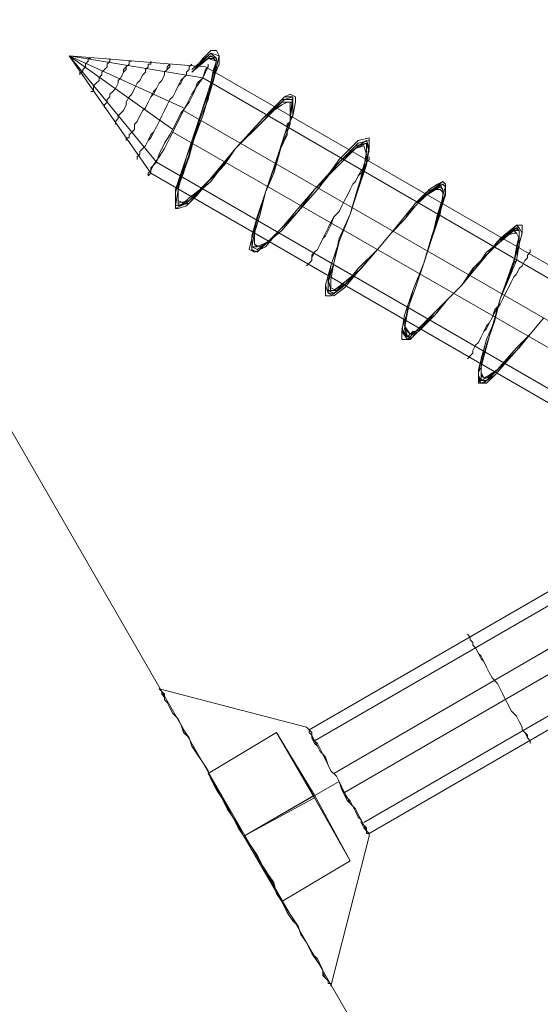
# Model space of a CAD drawing. Units: millimetres. Extents: x -89 to 785, y -654 to 104.
# Drawn here: x 320 to 339, y -625 to -590 of the extents above; entities that cross this region are included whole.
import ezdxf

# ---------------------------------------------------------------- set-up
doc = ezdxf.new("R2010")
doc.units = ezdxf.units.MM
doc.layers.add('matr', color=32, linetype='Continuous', lineweight=9)
doc.layers.add('stål', color=253, linetype='Continuous', lineweight=9)

msp = doc.modelspace()

# ---------------------------------------------------------------- linework, layer by layer
at = {"layer": 'matr', "lineweight": 20, "flags": 128}
for points in [[(348.185, -653.657), (348.185, -563.714), (-11.11, 59.019), (-89.035, 104.038)], [(-11.11, 59.019), (-89.035, 104.038), (348.185, -653.657), (348.185, -563.714)]]:
    msp.add_lwpolyline(points, close=True, dxfattribs=at)
at = {"layer": 'stål', "flags": 128}
for points in [[(338.647, -600.912), (338.17, -601.484), (337.788, -601.961), (337.311, -602.438), (337.025, -602.724), (336.739, -602.915), (336.548, -603.011), (336.453, -602.82), (336.453, -602.724), (336.453, -602.534), (336.548, -602.152), (336.739, -601.58), (336.93, -600.912), (337.121, -600.245), (337.407, -599.577), (337.598, -599.005), (337.693, -598.528), (337.788, -598.146), (337.693, -597.955), (337.598, -597.955), (337.311, -598.051), (337.025, -598.337), (336.644, -598.718), (336.167, -599.195), (335.785, -599.768), (335.308, -600.245), (334.832, -600.721), (334.45, -601.103), (334.355, -601.294), (334.164, -601.389), (334.069, -601.389), (333.973, -601.484), (333.878, -601.389), (333.782, -601.198), (333.878, -600.626), (334.164, -599.863), (334.45, -599.005), (334.736, -598.146), (334.927, -597.383), (335.118, -596.811), (335.118, -596.525), (335.022, -596.429), (334.832, -596.429), (334.545, -596.62), (334.164, -597.002), (333.782, -597.479), (333.306, -597.955), (332.829, -598.528), (332.256, -599.195), (331.779, -599.672), (331.398, -599.958), (331.207, -599.863), (331.207, -599.577), (331.303, -599.005), (331.493, -598.146), (331.875, -597.288), (332.161, -596.429), (332.352, -595.666), (332.447, -595.189), (332.352, -594.903), (332.066, -594.999), (331.493, -595.571), (330.635, -596.429), (330.063, -597.097), (329.49, -597.765), (329.013, -598.242), (328.727, -598.432), (328.537, -598.337), (328.537, -597.955), (328.727, -597.288), (328.918, -596.525), (329.204, -595.857), (329.395, -595.189), (329.586, -594.522), (329.681, -594.331), (329.681, -594.14), (329.776, -594.045), (329.776, -593.663), (329.776, -593.377), (329.681, -593.377), (329.49, -593.473), (329.204, -593.663), (328.823, -594.045), (328.346, -594.522), (327.869, -594.999), (327.487, -595.571), (327.01, -596.048), (326.629, -596.429), (326.247, -596.715), (326.057, -596.906), (325.866, -596.811), (325.866, -596.62), (325.866, -596.334), (326.057, -595.857), (326.247, -595.189), (326.438, -594.617), (326.629, -593.949), (326.915, -593.282), (327.01, -592.71), (327.106, -592.233), (327.201, -591.947), (327.106, -591.851), (326.915, -591.851), (326.629, -592.042), (326.343, -592.328), (326.438, -592.233), (326.724, -591.851), (327.01, -591.565), (327.201, -591.565), (327.297, -591.756), (327.297, -592.042), (327.106, -592.519), (326.915, -593.186), (326.724, -593.854), (326.438, -594.617), (326.152, -595.285), (325.961, -595.952), (325.771, -596.525), (325.771, -596.906), (325.771, -597.097), (325.866, -597.097), (326.152, -597.002), (326.534, -596.62), (326.915, -596.143), (327.392, -595.666), (327.869, -594.999), (328.441, -594.426), (328.918, -593.949), (329.3, -593.473), (329.586, -593.186), (329.776, -593.091), (329.967, -593.186), (329.967, -593.377), (329.872, -593.854), (329.776, -593.949), (329.776, -594.14), (329.681, -594.426), (329.395, -595.094), (329.204, -595.857), (328.918, -596.525), (328.632, -597.479), (328.441, -598.146), (328.346, -598.528), (328.537, -598.623), (328.918, -598.432), (329.395, -597.86), (330.063, -597.192), (330.73, -596.429), (331.493, -595.38), (332.161, -594.713), (332.542, -594.617), (332.542, -594.903), (332.447, -595.476), (332.161, -596.334), (331.875, -597.288), (331.493, -598.242), (331.207, -599.1), (331.016, -599.768), (331.016, -600.149), (331.207, -600.149), (331.589, -599.863), (332.161, -599.291), (332.829, -598.528), (333.306, -597.955), (333.782, -597.383), (334.259, -596.906), (334.641, -596.429), (334.927, -596.239), (335.118, -596.143), (335.213, -596.239), (335.213, -596.525), (335.022, -597.192), (334.736, -598.051), (334.45, -599.005), (334.069, -599.958), (333.782, -600.817), (333.687, -601.389), (333.687, -601.675), (333.782, -601.675), (333.878, -601.675), (334.069, -601.58), (334.164, -601.484), (334.355, -601.294), (334.736, -600.817), (335.213, -600.34), (335.785, -599.768), (336.262, -599.1), (336.739, -598.623), (337.121, -598.146), (337.502, -597.86), (337.693, -597.669), (337.884, -597.669), (337.884, -597.955), (337.788, -598.337), (337.693, -598.909), (337.407, -599.577), (337.121, -600.245), (336.93, -601.008), (336.644, -601.675), (336.453, -602.343), (336.358, -602.82), (336.358, -603.011), (336.358, -603.106), (336.358, -603.201), (336.548, -603.201), (336.835, -602.915), (337.216, -602.534), (337.693, -602.057), (338.17, -601.484), (338.647, -600.912)], [(338.647, -600.912), (338.17, -601.484), (337.788, -601.961), (337.311, -602.438), (337.025, -602.724), (336.739, -602.915), (336.548, -603.011), (336.453, -602.82), (336.453, -602.724), (336.453, -602.534), (336.548, -602.152), (336.739, -601.58), (336.93, -600.912), (337.121, -600.245), (337.407, -599.577), (337.598, -599.005), (337.693, -598.528), (337.788, -598.146), (337.693, -597.955), (337.598, -597.955), (337.311, -598.051), (337.025, -598.337), (336.644, -598.718), (336.167, -599.195), (335.785, -599.768), (335.308, -600.245), (334.832, -600.721), (334.45, -601.103), (334.355, -601.294), (334.164, -601.389), (334.069, -601.389), (333.973, -601.484), (333.878, -601.389), (333.782, -601.198), (333.878, -600.626), (334.164, -599.863), (334.45, -599.005), (334.736, -598.146), (334.927, -597.383), (335.118, -596.811), (335.118, -596.525), (335.022, -596.429), (334.832, -596.429), (334.545, -596.62), (334.164, -597.002), (333.782, -597.479), (333.306, -597.955), (332.829, -598.528), (332.256, -599.195), (331.779, -599.672), (331.398, -599.958), (331.207, -599.863), (331.207, -599.577), (331.303, -599.005), (331.493, -598.146), (331.875, -597.288), (332.161, -596.429), (332.352, -595.666), (332.447, -595.189), (332.352, -594.903), (332.066, -594.999), (331.493, -595.571), (330.635, -596.429), (330.063, -597.097), (329.49, -597.765), (329.013, -598.242), (328.727, -598.432), (328.537, -598.337), (328.537, -597.955), (328.727, -597.288), (328.918, -596.525), (329.204, -595.857), (329.395, -595.189), (329.586, -594.522), (329.681, -594.331), (329.681, -594.14), (329.776, -594.045), (329.776, -593.663), (329.776, -593.377), (329.681, -593.377), (329.49, -593.473), (329.204, -593.663), (328.823, -594.045), (328.346, -594.522), (327.869, -594.999), (327.487, -595.571), (327.01, -596.048), (326.629, -596.429), (326.247, -596.715), (326.057, -596.906), (325.866, -596.811), (325.866, -596.62), (325.866, -596.334), (326.057, -595.857), (326.247, -595.189), (326.438, -594.617), (326.629, -593.949), (326.915, -593.282), (327.01, -592.71), (327.106, -592.233), (327.201, -591.947), (327.106, -591.851), (326.915, -591.851), (326.629, -592.042), (326.343, -592.328), (326.438, -592.233), (326.724, -591.851), (327.01, -591.565), (327.201, -591.565), (327.297, -591.756), (327.297, -592.042), (327.106, -592.519), (326.915, -593.186), (326.724, -593.854), (326.438, -594.617), (326.152, -595.285), (325.961, -595.952), (325.771, -596.525), (325.771, -596.906), (325.771, -597.097), (325.866, -597.097), (326.152, -597.002), (326.534, -596.62), (326.915, -596.143), (327.392, -595.666), (327.869, -594.999), (328.441, -594.426), (328.918, -593.949), (329.3, -593.473), (329.586, -593.186), (329.776, -593.091), (329.967, -593.186), (329.967, -593.377), (329.872, -593.854), (329.776, -593.949), (329.776, -594.14), (329.681, -594.426), (329.395, -595.094), (329.204, -595.857), (328.918, -596.525), (328.632, -597.479), (328.441, -598.146), (328.346, -598.528), (328.537, -598.623), (328.918, -598.432), (329.395, -597.86), (330.063, -597.192), (330.73, -596.429), (331.493, -595.38), (332.161, -594.713), (332.542, -594.617), (332.542, -594.903), (332.447, -595.476), (332.161, -596.334), (331.875, -597.288), (331.493, -598.242), (331.207, -599.1), (331.016, -599.768), (331.016, -600.149), (331.207, -600.149), (331.589, -599.863), (332.161, -599.291), (332.829, -598.528), (333.306, -597.955), (333.782, -597.383), (334.259, -596.906), (334.641, -596.429), (334.927, -596.239), (335.118, -596.143), (335.213, -596.239), (335.213, -596.525), (335.022, -597.192), (334.736, -598.051), (334.45, -599.005), (334.069, -599.958), (333.782, -600.817), (333.687, -601.389), (333.687, -601.675), (333.782, -601.675), (333.878, -601.675), (334.069, -601.58), (334.164, -601.484), (334.355, -601.294), (334.736, -600.817), (335.213, -600.34), (335.785, -599.768), (336.262, -599.1), (336.739, -598.623), (337.121, -598.146), (337.502, -597.86), (337.693, -597.669), (337.884, -597.669), (337.884, -597.955), (337.788, -598.337), (337.693, -598.909), (337.407, -599.577), (337.121, -600.245), (336.93, -601.008), (336.644, -601.675), (336.453, -602.343), (336.358, -602.82), (336.358, -603.011), (336.358, -603.106), (336.358, -603.201), (336.548, -603.201), (336.835, -602.915), (337.216, -602.534), (337.693, -602.057), (338.17, -601.484), (338.647, -600.912)], [(338.647, -600.912), (338.17, -601.484), (337.693, -602.057), (336.93, -602.915), (336.644, -603.201), (336.453, -603.201), (336.358, -603.106), (336.358, -602.915), (336.358, -602.724), (336.644, -601.675), (336.93, -601.008), (337.121, -600.245), (337.598, -598.909), (337.788, -598.337), (337.884, -597.955), (337.788, -597.765), (337.693, -597.669), (337.121, -598.146), (336.739, -598.623), (336.262, -599.1), (335.785, -599.768), (335.213, -600.34), (334.832, -600.817), (334.355, -601.294), (334.164, -601.389), (334.069, -601.58), (333.973, -601.675), (333.878, -601.675), (333.687, -601.389), (333.782, -600.817), (334.069, -599.958), (334.45, -599.005), (334.736, -598.051), (335.022, -597.192), (335.213, -596.62), (335.213, -596.239), (335.118, -596.143), (334.641, -596.525), (334.259, -596.906), (333.782, -597.383), (333.306, -597.955), (332.829, -598.528), (332.161, -599.291), (331.684, -599.863), (331.303, -600.149), (331.112, -600.054), (331.016, -599.768), (331.207, -599.1), (331.493, -598.242), (331.875, -597.288), (332.161, -596.334), (332.447, -595.571), (332.542, -594.999), (332.542, -594.713), (332.161, -594.808), (331.493, -595.476), (330.73, -596.429), (330.063, -597.192), (329.395, -597.86), (328.918, -598.432), (328.537, -598.623), (328.441, -598.528), (328.441, -598.146), (328.632, -597.383), (328.918, -596.525), (329.395, -595.094), (329.681, -594.426), (329.776, -594.14), (329.776, -594.045), (329.872, -593.854), (329.872, -593.186), (329.586, -593.186), (328.823, -593.949), (327.869, -594.999), (326.915, -596.143), (326.152, -596.906), (325.771, -597.097), (325.771, -596.429), (326.152, -595.285), (326.724, -593.854), (327.106, -592.519), (327.297, -591.756), (327.01, -591.66), (326.343, -592.233), (327.01, -591.66), (327.297, -591.756), (327.106, -592.614), (326.724, -593.854), (326.152, -595.285), (325.866, -596.429), (325.771, -597.002), (326.152, -596.906), (326.915, -596.143), (327.869, -594.999), (328.823, -593.949), (329.586, -593.282), (329.872, -593.186), (329.776, -593.854), (329.776, -594.045), (329.776, -594.14), (329.681, -594.426), (329.395, -595.094), (328.918, -596.525), (328.632, -597.383), (328.441, -598.051), (328.441, -598.528), (328.632, -598.623), (328.918, -598.337), (329.395, -597.86), (330.063, -597.192), (330.73, -596.429), (331.493, -595.476), (332.161, -594.808), (332.542, -594.713), (332.542, -594.999), (332.447, -595.571), (332.161, -596.334), (331.875, -597.288), (331.493, -598.242), (331.207, -599.1), (331.112, -599.672), (331.112, -600.054), (331.303, -600.054), (331.684, -599.768), (332.161, -599.291), (332.829, -598.528), (333.306, -597.955), (333.782, -597.383), (334.259, -596.906), (334.641, -596.525), (335.118, -596.239), (335.213, -596.334), (335.213, -596.62), (335.022, -597.192), (334.736, -598.051), (334.45, -599.005), (334.069, -599.958), (333.878, -600.721), (333.687, -601.294), (333.878, -601.675), (333.973, -601.58), (334.069, -601.484), (334.259, -601.389), (334.355, -601.198), (334.832, -600.817), (335.213, -600.34), (335.785, -599.768), (336.262, -599.195), (336.739, -598.623), (337.121, -598.146), (337.693, -597.765), (337.788, -597.765), (337.884, -597.955), (337.788, -598.337), (337.598, -598.909), (337.121, -600.245), (336.93, -601.008), (336.644, -601.675), (336.358, -602.724), (336.358, -602.915), (336.358, -603.011), (336.453, -603.201), (336.644, -603.106), (336.93, -602.915), (337.693, -602.057), (338.17, -601.484), (338.647, -600.912)], [(338.647, -600.912), (338.17, -601.484), (337.693, -602.057), (336.93, -602.915), (336.644, -603.201), (336.453, -603.201), (336.358, -603.106), (336.358, -602.915), (336.358, -602.724), (336.644, -601.675), (336.93, -601.008), (337.121, -600.245), (337.598, -598.909), (337.788, -598.337), (337.884, -597.955), (337.788, -597.765), (337.693, -597.669), (337.121, -598.146), (336.739, -598.623), (336.262, -599.1), (335.785, -599.768), (335.213, -600.34), (334.832, -600.817), (334.355, -601.294), (334.164, -601.389), (334.069, -601.58), (333.973, -601.675), (333.878, -601.675), (333.687, -601.389), (333.782, -600.817), (334.069, -599.958), (334.45, -599.005), (334.736, -598.051), (335.022, -597.192), (335.213, -596.62), (335.213, -596.239), (335.118, -596.143), (334.641, -596.525), (334.259, -596.906), (333.782, -597.383), (333.306, -597.955), (332.829, -598.528), (332.161, -599.291), (331.684, -599.863), (331.303, -600.149), (331.112, -600.054), (331.016, -599.768), (331.207, -599.1), (331.493, -598.242), (331.875, -597.288), (332.161, -596.334), (332.447, -595.571), (332.542, -594.999), (332.542, -594.713), (332.161, -594.808), (331.493, -595.476), (330.73, -596.429), (330.063, -597.192), (329.395, -597.86), (328.918, -598.432), (328.537, -598.623), (328.441, -598.528), (328.441, -598.146), (328.632, -597.383), (328.918, -596.525), (329.395, -595.094), (329.681, -594.426), (329.776, -594.14), (329.776, -594.045), (329.872, -593.854), (329.872, -593.186), (329.586, -593.186), (328.823, -593.949), (327.869, -594.999), (326.915, -596.143), (326.152, -596.906), (325.771, -597.097), (325.771, -596.429), (326.152, -595.285), (326.724, -593.854), (327.106, -592.519), (327.297, -591.756), (327.01, -591.66), (326.343, -592.233), (327.01, -591.66), (327.297, -591.756), (327.106, -592.614), (326.724, -593.854), (326.152, -595.285), (325.866, -596.429), (325.771, -597.002), (326.152, -596.906), (326.915, -596.143), (327.869, -594.999), (328.823, -593.949), (329.586, -593.282), (329.872, -593.186), (329.776, -593.854), (329.776, -594.045), (329.776, -594.14), (329.681, -594.426), (329.395, -595.094), (328.918, -596.525), (328.632, -597.383), (328.441, -598.051), (328.441, -598.528), (328.632, -598.623), (328.918, -598.337), (329.395, -597.86), (330.063, -597.192), (330.73, -596.429), (331.493, -595.476), (332.161, -594.808), (332.542, -594.713), (332.542, -594.999), (332.447, -595.571), (332.161, -596.334), (331.875, -597.288), (331.493, -598.242), (331.207, -599.1), (331.112, -599.672), (331.112, -600.054), (331.303, -600.054), (331.684, -599.768), (332.161, -599.291), (332.829, -598.528), (333.306, -597.955), (333.782, -597.383), (334.259, -596.906), (334.641, -596.525), (335.118, -596.239), (335.213, -596.334), (335.213, -596.62), (335.022, -597.192), (334.736, -598.051), (334.45, -599.005), (334.069, -599.958), (333.878, -600.721), (333.687, -601.294), (333.878, -601.675), (333.973, -601.58), (334.069, -601.484), (334.259, -601.389), (334.355, -601.198), (334.832, -600.817), (335.213, -600.34), (335.785, -599.768), (336.262, -599.195), (336.739, -598.623), (337.121, -598.146), (337.693, -597.765), (337.788, -597.765), (337.884, -597.955), (337.788, -598.337), (337.598, -598.909), (337.121, -600.245), (336.93, -601.008), (336.644, -601.675), (336.358, -602.724), (336.358, -602.915), (336.358, -603.011), (336.453, -603.201), (336.644, -603.106), (336.93, -602.915), (337.693, -602.057), (338.17, -601.484), (338.647, -600.912)], [(326.343, -592.233), (327.01, -591.66), (327.201, -591.851), (327.106, -592.614), (326.724, -593.854), (326.152, -595.285), (325.866, -596.429), (325.866, -597.002), (326.247, -596.906), (326.915, -596.143), (327.869, -594.999), (328.823, -593.949), (329.49, -593.282), (329.872, -593.282), (329.776, -593.949), (329.776, -594.045), (329.681, -594.236), (329.681, -594.522), (329.395, -595.094), (328.918, -596.525), (328.632, -597.383), (328.441, -598.051), (328.441, -598.432), (328.632, -598.528), (328.918, -598.337), (329.395, -597.86), (330.063, -597.192), (330.635, -596.429), (331.493, -595.476), (332.161, -594.903), (332.447, -594.713), (332.542, -594.999), (332.447, -595.571), (332.161, -596.429), (331.875, -597.288), (331.493, -598.242), (331.207, -599.1), (331.112, -599.672), (331.112, -600.054), (331.303, -600.054), (331.684, -599.768), (332.161, -599.291), (332.829, -598.528), (333.306, -597.955), (333.782, -597.383), (334.164, -596.906), (334.545, -596.525), (335.118, -596.239), (335.213, -596.334), (335.118, -596.62), (335.022, -597.288), (334.736, -598.051), (334.45, -599.005), (334.069, -599.958), (333.878, -600.721), (333.687, -601.294), (333.878, -601.58), (333.973, -601.58), (334.069, -601.484), (334.259, -601.389), (334.45, -601.198), (334.832, -600.817), (335.308, -600.245), (335.785, -599.768), (336.262, -599.195), (336.644, -598.623), (337.121, -598.242), (337.693, -597.765), (337.788, -597.86), (337.788, -598.051), (337.788, -598.432), (337.598, -598.909), (337.121, -600.245), (336.93, -601.008), (336.644, -601.675), (336.358, -602.724), (336.358, -602.82), (336.358, -603.011), (336.453, -603.106), (336.644, -603.106), (336.93, -602.915), (337.693, -602.057), (338.17, -601.484), (338.647, -600.912)], [(326.343, -592.233), (327.01, -591.66), (327.201, -591.851), (327.106, -592.614), (326.724, -593.854), (326.152, -595.285), (325.866, -596.429), (325.866, -597.002), (326.247, -596.906), (326.915, -596.143), (327.869, -594.999), (328.823, -593.949), (329.49, -593.282), (329.872, -593.282), (329.776, -593.949), (329.776, -594.045), (329.681, -594.236), (329.681, -594.522), (329.395, -595.094), (328.918, -596.525), (328.632, -597.383), (328.441, -598.051), (328.441, -598.432), (328.632, -598.528), (328.918, -598.337), (329.395, -597.86), (330.063, -597.192), (330.635, -596.429), (331.493, -595.476), (332.161, -594.903), (332.447, -594.713), (332.542, -594.999), (332.447, -595.571), (332.161, -596.429), (331.875, -597.288), (331.493, -598.242), (331.207, -599.1), (331.112, -599.672), (331.112, -600.054), (331.303, -600.054), (331.684, -599.768), (332.161, -599.291), (332.829, -598.528), (333.306, -597.955), (333.782, -597.383), (334.164, -596.906), (334.545, -596.525), (335.118, -596.239), (335.213, -596.334), (335.118, -596.62), (335.022, -597.288), (334.736, -598.051), (334.45, -599.005), (334.069, -599.958), (333.878, -600.721), (333.687, -601.294), (333.878, -601.58), (333.973, -601.58), (334.069, -601.484), (334.259, -601.389), (334.45, -601.198), (334.832, -600.817), (335.308, -600.245), (335.785, -599.768), (336.262, -599.195), (336.644, -598.623), (337.121, -598.242), (337.693, -597.765), (337.788, -597.86), (337.788, -598.051), (337.788, -598.432), (337.598, -598.909), (337.121, -600.245), (336.93, -601.008), (336.644, -601.675), (336.358, -602.724), (336.358, -602.82), (336.358, -603.011), (336.453, -603.106), (336.644, -603.106), (336.93, -602.915), (337.693, -602.057), (338.17, -601.484), (338.647, -600.912)], [(364.208, -618.557), (324.912, -595.857), (322.051, -591.756), (325.103, -595.476), (364.399, -618.176)], [(326.057, -593.568), (322.051, -591.756), (326.82, -592.137), (366.307, -614.933)], [(325.675, -594.331), (322.051, -591.756), (326.724, -592.519), (366.021, -615.314)], [(364.208, -618.557), (324.912, -595.857), (322.051, -591.756), (325.103, -595.476), (364.399, -618.176)], [(326.057, -593.568), (322.051, -591.756), (326.82, -592.137), (366.307, -614.933)], [(325.675, -594.331), (322.051, -591.756), (326.724, -592.519), (366.021, -615.314)], [(338.647, -600.912), (338.17, -601.484), (337.693, -602.057), (336.93, -602.82), (336.644, -603.011), (336.453, -603.106), (336.358, -602.915), (336.358, -602.82), (336.453, -602.629), (336.739, -601.58), (336.93, -601.008), (337.121, -600.245), (337.598, -599.005), (337.693, -598.432), (337.788, -598.051), (337.788, -597.86), (337.598, -597.765), (337.121, -598.242), (336.644, -598.623), (336.262, -599.195), (335.785, -599.768), (335.308, -600.245), (334.832, -600.817), (334.45, -601.198), (334.259, -601.389), (334.069, -601.484), (333.973, -601.58), (333.878, -601.58), (333.782, -601.294), (333.878, -600.721), (334.069, -599.958), (334.45, -599.005), (334.736, -598.146), (335.022, -597.288), (335.118, -596.715), (335.118, -596.429), (335.022, -596.239), (334.545, -596.62), (334.164, -596.906), (333.782, -597.383), (333.306, -597.955), (332.829, -598.528), (332.161, -599.195), (331.684, -599.768), (331.303, -600.054), (331.112, -599.958), (331.112, -599.672), (331.303, -599.005), (331.493, -598.242), (331.875, -597.288), (332.161, -596.429), (332.352, -595.571), (332.542, -595.094), (332.447, -594.808), (332.161, -594.903), (331.493, -595.476), (330.635, -596.429), (330.063, -597.192), (329.49, -597.86), (328.918, -598.337), (328.632, -598.528), (328.441, -598.432), (328.441, -598.051), (328.632, -597.383), (328.918, -596.525), (329.395, -595.094), (329.586, -594.522), (329.681, -594.236), (329.776, -594.045), (329.776, -593.949), (329.872, -593.282), (329.49, -593.282), (328.823, -593.949), (327.869, -594.999), (327.01, -596.143), (326.247, -596.811), (325.866, -597.002), (325.866, -596.429), (326.152, -595.285), (326.629, -593.854), (327.106, -592.614), (327.201, -591.851), (327.01, -591.756), (326.343, -592.328), (326.915, -591.756), (327.201, -591.851), (327.106, -592.614), (326.629, -593.854), (326.247, -595.285), (325.866, -596.334), (325.866, -596.906), (326.247, -596.811), (327.01, -596.048), (327.869, -594.999), (328.823, -594.045), (329.49, -593.377), (329.872, -593.377), (329.776, -593.949), (329.776, -594.14), (329.681, -594.236), (329.586, -594.522), (329.395, -595.189), (328.918, -596.525), (328.632, -597.383), (328.537, -597.955), (328.441, -598.432), (328.632, -598.432), (329.013, -598.242), (329.49, -597.765), (330.063, -597.192), (330.635, -596.429), (331.493, -595.476), (332.066, -594.903), (332.447, -594.808), (332.447, -595.094), (332.352, -595.666), (332.161, -596.429), (331.875, -597.288), (331.493, -598.242), (331.303, -599.005), (331.112, -599.577), (331.112, -599.958), (331.303, -599.958), (331.684, -599.672), (332.256, -599.195), (332.829, -598.528), (333.306, -597.955), (333.782, -597.479), (334.164, -597.002), (334.545, -596.62), (335.022, -596.334), (335.118, -596.429), (335.118, -596.715), (335.022, -597.288), (334.736, -598.146), (334.45, -599.005), (334.069, -599.958), (333.878, -600.721), (333.782, -601.198), (333.878, -601.58), (333.973, -601.484), (334.164, -601.389), (334.259, -601.294), (334.45, -601.198), (334.832, -600.721), (335.308, -600.245), (335.785, -599.768), (336.262, -599.195), (336.644, -598.718), (337.025, -598.242), (337.598, -597.86), (337.788, -597.86), (337.788, -598.051), (337.693, -598.432), (337.598, -599.005), (337.121, -600.245), (336.93, -600.912), (336.739, -601.58), (336.453, -602.629), (336.453, -602.82), (336.453, -602.915), (336.453, -603.106), (336.644, -603.011), (336.93, -602.82), (337.693, -601.961), (338.17, -601.484), (338.647, -600.912)], [(338.647, -600.912), (338.17, -601.484), (337.693, -602.057), (336.93, -602.82), (336.644, -603.011), (336.453, -603.106), (336.358, -602.915), (336.358, -602.82), (336.453, -602.629), (336.739, -601.58), (336.93, -601.008), (337.121, -600.245), (337.598, -599.005), (337.693, -598.432), (337.788, -598.051), (337.788, -597.86), (337.598, -597.765), (337.121, -598.242), (336.644, -598.623), (336.262, -599.195), (335.785, -599.768), (335.308, -600.245), (334.832, -600.817), (334.45, -601.198), (334.259, -601.389), (334.069, -601.484), (333.973, -601.58), (333.878, -601.58), (333.782, -601.294), (333.878, -600.721), (334.069, -599.958), (334.45, -599.005), (334.736, -598.146), (335.022, -597.288), (335.118, -596.715), (335.118, -596.429), (335.022, -596.239), (334.545, -596.62), (334.164, -596.906), (333.782, -597.383), (333.306, -597.955), (332.829, -598.528), (332.161, -599.195), (331.684, -599.768), (331.303, -600.054), (331.112, -599.958), (331.112, -599.672), (331.303, -599.005), (331.493, -598.242), (331.875, -597.288), (332.161, -596.429), (332.352, -595.571), (332.542, -595.094), (332.447, -594.808), (332.161, -594.903), (331.493, -595.476), (330.635, -596.429), (330.063, -597.192), (329.49, -597.86), (328.918, -598.337), (328.632, -598.528), (328.441, -598.432), (328.441, -598.051), (328.632, -597.383), (328.918, -596.525), (329.395, -595.094), (329.586, -594.522), (329.681, -594.236), (329.776, -594.045), (329.776, -593.949), (329.872, -593.282), (329.49, -593.282), (328.823, -593.949), (327.869, -594.999), (327.01, -596.143), (326.247, -596.811), (325.866, -597.002), (325.866, -596.429), (326.152, -595.285), (326.629, -593.854), (327.106, -592.614), (327.201, -591.851), (327.01, -591.756), (326.343, -592.328), (326.915, -591.756), (327.201, -591.851), (327.106, -592.614), (326.629, -593.854), (326.247, -595.285), (325.866, -596.334), (325.866, -596.906), (326.247, -596.811), (327.01, -596.048), (327.869, -594.999), (328.823, -594.045), (329.49, -593.377), (329.872, -593.377), (329.776, -593.949), (329.776, -594.14), (329.681, -594.236), (329.586, -594.522), (329.395, -595.189), (328.918, -596.525), (328.632, -597.383), (328.537, -597.955), (328.441, -598.432), (328.632, -598.432), (329.013, -598.242), (329.49, -597.765), (330.063, -597.192), (330.635, -596.429), (331.493, -595.476), (332.066, -594.903), (332.447, -594.808), (332.447, -595.094), (332.352, -595.666), (332.161, -596.429), (331.875, -597.288), (331.493, -598.242), (331.303, -599.005), (331.112, -599.577), (331.112, -599.958), (331.303, -599.958), (331.684, -599.672), (332.256, -599.195), (332.829, -598.528), (333.306, -597.955), (333.782, -597.479), (334.164, -597.002), (334.545, -596.62), (335.022, -596.334), (335.118, -596.429), (335.118, -596.715), (335.022, -597.288), (334.736, -598.146), (334.45, -599.005), (334.069, -599.958), (333.878, -600.721), (333.782, -601.198), (333.878, -601.58), (333.973, -601.484), (334.164, -601.389), (334.259, -601.294), (334.45, -601.198), (334.832, -600.721), (335.308, -600.245), (335.785, -599.768), (336.262, -599.195), (336.644, -598.718), (337.025, -598.242), (337.598, -597.86), (337.788, -597.86), (337.788, -598.051), (337.693, -598.432), (337.598, -599.005), (337.121, -600.245), (336.93, -600.912), (336.739, -601.58), (336.453, -602.629), (336.453, -602.82), (336.453, -602.915), (336.453, -603.106), (336.644, -603.011), (336.93, -602.82), (337.693, -601.961), (338.17, -601.484), (338.647, -600.912)], [(326.343, -592.328), (326.915, -591.851), (327.201, -591.947), (327.01, -592.71), (326.629, -593.854), (326.247, -595.189), (325.866, -596.334), (325.866, -596.906), (326.247, -596.811), (327.01, -596.048), (327.869, -594.999), (328.823, -594.045), (329.49, -593.377), (329.776, -593.377), (329.776, -594.045), (329.681, -594.14), (329.681, -594.236), (329.586, -594.522), (329.395, -595.189), (328.918, -596.525), (328.727, -597.288), (328.537, -597.955), (328.537, -598.337), (328.632, -598.432), (329.013, -598.242), (329.49, -597.765), (330.063, -597.097), (330.635, -596.429), (331.493, -595.571), (332.066, -594.999), (332.447, -594.808), (332.447, -595.094), (332.352, -595.666), (332.161, -596.429), (331.875, -597.288), (331.493, -598.242), (331.303, -599.005), (331.112, -599.577), (331.207, -599.958), (331.398, -599.958), (331.684, -599.672), (332.256, -599.195), (332.829, -598.528), (333.306, -597.955), (333.782, -597.479), (334.164, -597.002), (334.545, -596.62), (335.022, -596.334), (335.118, -596.429), (335.118, -596.715), (334.927, -597.288), (334.736, -598.146), (334.45, -599.005), (334.164, -599.863), (333.878, -600.626), (333.782, -601.198), (333.973, -601.484), (334.069, -601.484), (334.164, -601.389), (334.259, -601.294), (334.45, -601.103), (334.832, -600.721), (335.308, -600.245), (335.785, -599.768), (336.167, -599.195), (336.644, -598.718), (337.025, -598.337), (337.598, -597.86), (337.693, -597.955), (337.788, -598.146), (337.693, -598.528), (337.598, -599.005), (337.121, -600.245), (336.93, -600.912), (336.739, -601.58), (336.453, -602.629), (336.453, -602.724), (336.453, -602.915), (336.548, -603.011), (336.739, -603.011), (336.93, -602.82), (337.788, -601.961), (338.17, -601.484), (338.647, -600.912)], [(326.343, -592.328), (326.915, -591.851), (327.201, -591.947), (327.01, -592.71), (326.629, -593.854), (326.247, -595.189), (325.866, -596.334), (325.866, -596.906), (326.247, -596.811), (327.01, -596.048), (327.869, -594.999), (328.823, -594.045), (329.49, -593.377), (329.776, -593.377), (329.776, -594.045), (329.681, -594.14), (329.681, -594.236), (329.586, -594.522), (329.395, -595.189), (328.918, -596.525), (328.727, -597.288), (328.537, -597.955), (328.537, -598.337), (328.632, -598.432), (329.013, -598.242), (329.49, -597.765), (330.063, -597.097), (330.635, -596.429), (331.493, -595.571), (332.066, -594.999), (332.447, -594.808), (332.447, -595.094), (332.352, -595.666), (332.161, -596.429), (331.875, -597.288), (331.493, -598.242), (331.303, -599.005), (331.112, -599.577), (331.207, -599.958), (331.398, -599.958), (331.684, -599.672), (332.256, -599.195), (332.829, -598.528), (333.306, -597.955), (333.782, -597.479), (334.164, -597.002), (334.545, -596.62), (335.022, -596.334), (335.118, -596.429), (335.118, -596.715), (334.927, -597.288), (334.736, -598.146), (334.45, -599.005), (334.164, -599.863), (333.878, -600.626), (333.782, -601.198), (333.973, -601.484), (334.069, -601.484), (334.164, -601.389), (334.259, -601.294), (334.45, -601.103), (334.832, -600.721), (335.308, -600.245), (335.785, -599.768), (336.167, -599.195), (336.644, -598.718), (337.025, -598.337), (337.598, -597.86), (337.693, -597.955), (337.788, -598.146), (337.693, -598.528), (337.598, -599.005), (337.121, -600.245), (336.93, -600.912), (336.739, -601.58), (336.453, -602.629), (336.453, -602.724), (336.453, -602.915), (336.548, -603.011), (336.739, -603.011), (336.93, -602.82), (337.788, -601.961), (338.17, -601.484), (338.647, -600.912)], [(330.444, -615.314), (369.74, -592.614), (374.605, -592.233), (369.931, -592.996), (330.635, -615.696)], [(331.303, -616.841), (370.599, -594.045), (374.605, -592.233), (371.648, -595.857), (332.352, -618.557)], [(371.076, -594.808), (374.605, -592.233), (371.934, -596.143), (332.542, -618.939)], [(326.057, -593.663), (365.448, -616.364)], [(326.057, -593.663), (365.448, -616.364)], [(325.675, -594.426), (365.067, -617.031)], [(325.675, -594.426), (365.067, -617.031)], [(371.076, -594.713), (331.684, -617.508)], [(337.598, -599.005), (337.693, -598.909)], [(337.598, -599.005), (337.693, -598.909)], [(325.198, -613.884), (330.349, -615.219)], [(330.635, -617.699), (328.155, -619.034), (330.635, -617.604)], [(331.207, -624.28), (332.542, -619.034)]]:
    msp.add_lwpolyline(points, dxfattribs=at)
for points in [[(322.432, -592.423), (322.432, -592.328), (322.528, -592.328), (322.528, -592.233), (322.623, -592.137), (322.623, -592.042), (322.718, -591.947), (322.718, -591.851), (322.814, -591.851), (322.718, -591.851), (322.718, -591.947), (322.623, -592.042), (322.623, -592.137), (322.528, -592.233), (322.528, -592.328), (322.432, -592.328), (322.432, -592.423)], [(322.432, -592.423), (322.432, -592.328), (322.528, -592.328), (322.528, -592.233), (322.623, -592.137), (322.623, -592.042), (322.718, -591.947), (322.718, -591.851), (322.814, -591.851), (322.718, -591.851), (322.718, -591.947), (322.623, -592.042), (322.623, -592.137), (322.528, -592.233), (322.528, -592.328), (322.432, -592.328), (322.432, -592.423)], [(322.814, -592.996), (322.909, -592.996), (322.909, -592.9), (322.909, -592.805), (323.005, -592.71), (323.1, -592.614), (323.1, -592.519), (323.195, -592.423), (323.195, -592.328), (323.291, -592.233), (323.386, -592.137), (323.386, -592.042), (323.481, -591.947), (323.481, -591.851), (323.481, -591.947), (323.386, -592.042), (323.386, -592.137), (323.291, -592.233), (323.195, -592.328), (323.195, -592.423), (323.1, -592.519), (323.1, -592.614), (323.005, -592.71), (322.909, -592.805), (322.909, -592.9), (322.909, -592.996), (322.814, -592.996)], [(322.814, -592.996), (322.909, -592.996), (322.909, -592.9), (322.909, -592.805), (323.005, -592.71), (323.1, -592.614), (323.1, -592.519), (323.195, -592.423), (323.195, -592.328), (323.291, -592.233), (323.386, -592.137), (323.386, -592.042), (323.481, -591.947), (323.481, -591.851), (323.481, -591.947), (323.386, -592.042), (323.386, -592.137), (323.291, -592.233), (323.195, -592.328), (323.195, -592.423), (323.1, -592.519), (323.1, -592.614), (323.005, -592.71), (322.909, -592.805), (322.909, -592.9), (322.909, -592.996), (322.814, -592.996)], [(323.291, -593.568), (323.291, -593.473), (323.386, -593.377), (323.386, -593.282), (323.481, -593.186), (323.481, -593.091), (323.577, -592.996), (323.672, -592.9), (323.768, -592.71), (323.768, -592.614), (323.863, -592.519), (323.958, -592.328), (324.054, -592.233), (324.054, -592.137), (324.149, -592.042), (324.149, -591.947), (324.244, -591.947), (324.149, -591.947), (324.149, -592.042), (324.054, -592.137), (323.958, -592.233), (323.958, -592.328), (323.863, -592.519), (323.768, -592.614), (323.768, -592.71), (323.672, -592.9), (323.577, -592.996), (323.481, -593.091), (323.481, -593.186), (323.386, -593.282), (323.386, -593.377), (323.291, -593.473), (323.291, -593.568)], [(323.291, -593.568), (323.291, -593.473), (323.386, -593.377), (323.386, -593.282), (323.481, -593.186), (323.481, -593.091), (323.577, -592.996), (323.672, -592.9), (323.768, -592.71), (323.768, -592.614), (323.863, -592.519), (323.958, -592.328), (324.054, -592.233), (324.054, -592.137), (324.149, -592.042), (324.149, -591.947), (324.244, -591.947), (324.149, -591.947), (324.149, -592.042), (324.054, -592.137), (323.958, -592.233), (323.958, -592.328), (323.863, -592.519), (323.768, -592.614), (323.768, -592.71), (323.672, -592.9), (323.577, -592.996), (323.481, -593.091), (323.481, -593.186), (323.386, -593.282), (323.386, -593.377), (323.291, -593.473), (323.291, -593.568)], [(323.672, -594.14), (323.672, -594.045), (323.768, -593.949), (323.768, -593.854), (323.863, -593.759), (323.958, -593.663), (324.054, -593.473), (324.054, -593.377), (324.149, -593.186), (324.244, -593.091), (324.34, -592.9), (324.435, -592.71), (324.531, -592.614), (324.626, -592.423), (324.721, -592.328), (324.721, -592.233), (324.817, -592.137), (324.817, -592.042), (324.912, -592.042), (324.912, -591.947), (324.912, -592.042), (324.817, -592.042), (324.817, -592.137), (324.721, -592.233), (324.721, -592.328), (324.626, -592.423), (324.531, -592.614), (324.435, -592.71), (324.34, -592.9), (324.244, -593.091), (324.149, -593.186), (324.054, -593.377), (324.054, -593.473), (323.958, -593.663), (323.863, -593.759), (323.768, -593.854), (323.768, -593.949), (323.672, -594.045), (323.672, -594.14)], [(323.672, -594.14), (323.672, -594.045), (323.768, -593.949), (323.768, -593.854), (323.863, -593.759), (323.958, -593.663), (324.054, -593.473), (324.054, -593.377), (324.149, -593.186), (324.244, -593.091), (324.34, -592.9), (324.435, -592.71), (324.531, -592.614), (324.626, -592.423), (324.721, -592.328), (324.721, -592.233), (324.817, -592.137), (324.817, -592.042), (324.912, -592.042), (324.912, -591.947), (324.912, -592.042), (324.817, -592.042), (324.817, -592.137), (324.721, -592.233), (324.721, -592.328), (324.626, -592.423), (324.531, -592.614), (324.435, -592.71), (324.34, -592.9), (324.244, -593.091), (324.149, -593.186), (324.054, -593.377), (324.054, -593.473), (323.958, -593.663), (323.863, -593.759), (323.768, -593.854), (323.768, -593.949), (323.672, -594.045), (323.672, -594.14)], [(324.054, -594.713), (324.054, -594.617), (324.149, -594.617), (324.149, -594.522), (324.244, -594.426), (324.34, -594.331), (324.34, -594.14), (324.435, -594.045), (324.531, -593.854), (324.626, -593.663), (324.721, -593.568), (324.817, -593.377), (324.912, -593.186), (325.007, -592.996), (325.103, -592.9), (325.198, -592.71), (325.294, -592.614), (325.389, -592.423), (325.389, -592.328), (325.484, -592.233), (325.58, -592.137), (325.58, -592.042), (325.484, -592.137), (325.484, -592.233), (325.389, -592.328), (325.389, -592.423), (325.294, -592.614), (325.198, -592.71), (325.103, -592.9), (325.007, -593.091), (324.912, -593.186), (324.817, -593.377), (324.721, -593.568), (324.626, -593.663), (324.531, -593.854), (324.435, -594.045), (324.34, -594.14), (324.34, -594.331), (324.244, -594.426), (324.149, -594.522), (324.149, -594.617), (324.054, -594.617), (324.054, -594.713)], [(324.054, -594.713), (324.054, -594.617), (324.149, -594.617), (324.149, -594.522), (324.244, -594.426), (324.34, -594.331), (324.34, -594.14), (324.435, -594.045), (324.531, -593.854), (324.626, -593.663), (324.721, -593.568), (324.817, -593.377), (324.912, -593.186), (325.007, -592.996), (325.103, -592.9), (325.198, -592.71), (325.294, -592.614), (325.389, -592.423), (325.389, -592.328), (325.484, -592.233), (325.58, -592.137), (325.58, -592.042), (325.484, -592.137), (325.484, -592.233), (325.389, -592.328), (325.389, -592.423), (325.294, -592.614), (325.198, -592.71), (325.103, -592.9), (325.007, -593.091), (324.912, -593.186), (324.817, -593.377), (324.721, -593.568), (324.626, -593.663), (324.531, -593.854), (324.435, -594.045), (324.34, -594.14), (324.34, -594.331), (324.244, -594.426), (324.149, -594.522), (324.149, -594.617), (324.054, -594.617), (324.054, -594.713)], [(324.435, -595.38), (324.435, -595.285), (324.531, -595.189), (324.531, -595.094), (324.626, -594.999), (324.721, -594.903), (324.817, -594.713), (324.912, -594.522), (325.007, -594.426), (325.103, -594.236), (325.198, -594.045), (325.294, -593.854), (325.389, -593.663), (325.484, -593.473), (325.58, -593.282), (325.675, -593.186), (325.771, -592.996), (325.866, -592.805), (325.961, -592.614), (326.057, -592.519), (326.152, -592.423), (326.152, -592.328), (326.247, -592.233), (326.247, -592.137), (326.343, -592.042), (326.247, -592.137), (326.247, -592.233), (326.152, -592.328), (326.152, -592.423), (326.057, -592.519), (325.961, -592.71), (325.866, -592.805), (325.771, -592.996), (325.675, -593.186), (325.58, -593.282), (325.484, -593.473), (325.389, -593.663), (325.294, -593.854), (325.198, -594.045), (325.103, -594.236), (325.007, -594.426), (324.912, -594.617), (324.817, -594.713), (324.721, -594.903), (324.626, -594.999), (324.531, -595.094), (324.531, -595.189), (324.435, -595.285), (324.435, -595.38)], [(324.435, -595.38), (324.435, -595.285), (324.531, -595.189), (324.531, -595.094), (324.626, -594.999), (324.721, -594.903), (324.817, -594.713), (324.912, -594.522), (325.007, -594.426), (325.103, -594.236), (325.198, -594.045), (325.294, -593.854), (325.389, -593.663), (325.484, -593.473), (325.58, -593.282), (325.675, -593.186), (325.771, -592.996), (325.866, -592.805), (325.961, -592.614), (326.057, -592.519), (326.152, -592.423), (326.152, -592.328), (326.247, -592.233), (326.247, -592.137), (326.343, -592.042), (326.247, -592.137), (326.247, -592.233), (326.152, -592.328), (326.152, -592.423), (326.057, -592.519), (325.961, -592.71), (325.866, -592.805), (325.771, -592.996), (325.675, -593.186), (325.58, -593.282), (325.484, -593.473), (325.389, -593.663), (325.294, -593.854), (325.198, -594.045), (325.103, -594.236), (325.007, -594.426), (324.912, -594.617), (324.817, -594.713), (324.721, -594.903), (324.626, -594.999), (324.531, -595.094), (324.531, -595.189), (324.435, -595.285), (324.435, -595.38)], [(325.103, -595.476), (325.198, -595.189), (325.389, -594.808), (325.58, -594.522), (325.771, -594.14), (325.961, -593.759), (326.247, -593.377), (326.438, -592.996), (326.534, -592.71), (326.724, -592.519), (326.82, -592.233), (326.915, -592.137), (326.915, -592.042), (326.915, -592.137), (326.82, -592.328), (326.724, -592.519), (326.534, -592.805), (326.343, -593.091), (326.152, -593.473), (325.961, -593.854), (325.771, -594.236), (325.58, -594.617), (325.389, -594.999), (325.198, -595.285), (325.007, -595.571), (324.912, -595.762), (324.817, -595.857), (324.817, -595.952), (324.912, -595.857), (324.912, -595.666), (325.103, -595.476)], [(325.103, -595.476), (325.198, -595.189), (325.389, -594.808), (325.58, -594.522), (325.771, -594.14), (325.961, -593.759), (326.247, -593.377), (326.438, -592.996), (326.534, -592.71), (326.724, -592.519), (326.82, -592.233), (326.915, -592.137), (326.915, -592.042), (326.915, -592.137), (326.82, -592.328), (326.724, -592.519), (326.534, -592.805), (326.343, -593.091), (326.152, -593.473), (325.961, -593.854), (325.771, -594.236), (325.58, -594.617), (325.389, -594.999), (325.198, -595.285), (325.007, -595.571), (324.912, -595.762), (324.817, -595.857), (324.817, -595.952), (324.912, -595.857), (324.912, -595.666), (325.103, -595.476)], [(332.542, -595.285), (332.542, -595.38), (332.447, -595.476), (332.447, -595.571), (332.352, -595.666), (332.256, -595.762), (332.161, -595.952), (332.066, -596.143), (331.97, -596.239), (331.875, -596.429), (331.779, -596.62), (331.684, -596.811), (331.589, -597.002), (331.493, -597.192), (331.303, -597.383), (331.207, -597.574), (331.112, -597.765), (331.016, -597.955), (330.921, -598.146), (330.826, -598.337), (330.73, -598.528), (330.635, -598.623), (330.54, -598.718), (330.54, -598.909), (330.444, -599.005), (330.349, -599.1), (330.444, -599.005), (330.54, -598.909), (330.54, -598.814), (330.635, -598.623), (330.73, -598.528), (330.826, -598.337), (330.921, -598.146), (331.016, -598.051), (331.112, -597.86), (331.207, -597.669), (331.303, -597.383), (331.493, -597.192), (331.589, -597.002), (331.684, -596.811), (331.779, -596.62), (331.875, -596.429), (331.97, -596.239), (332.066, -596.143), (332.161, -595.952), (332.256, -595.857), (332.352, -595.666), (332.447, -595.571), (332.447, -595.476), (332.542, -595.38), (332.542, -595.285)], [(332.542, -595.285), (332.542, -595.38), (332.447, -595.476), (332.447, -595.571), (332.352, -595.666), (332.256, -595.762), (332.161, -595.952), (332.066, -596.143), (331.97, -596.239), (331.875, -596.429), (331.779, -596.62), (331.684, -596.811), (331.589, -597.002), (331.493, -597.192), (331.303, -597.383), (331.207, -597.574), (331.112, -597.765), (331.016, -597.955), (330.921, -598.146), (330.826, -598.337), (330.73, -598.528), (330.635, -598.623), (330.54, -598.718), (330.54, -598.909), (330.444, -599.005), (330.349, -599.1), (330.444, -599.005), (330.54, -598.909), (330.54, -598.814), (330.635, -598.623), (330.73, -598.528), (330.826, -598.337), (330.921, -598.146), (331.016, -598.051), (331.112, -597.86), (331.207, -597.669), (331.303, -597.383), (331.493, -597.192), (331.589, -597.002), (331.684, -596.811), (331.779, -596.62), (331.875, -596.429), (331.97, -596.239), (332.066, -596.143), (332.161, -595.952), (332.256, -595.857), (332.352, -595.666), (332.447, -595.571), (332.447, -595.476), (332.542, -595.38), (332.542, -595.285)], [(338.17, -598.528), (338.17, -598.623), (338.074, -598.718), (338.074, -598.814), (337.979, -598.909), (337.884, -599.1), (337.788, -599.195), (337.693, -599.386), (337.598, -599.481), (337.502, -599.672), (337.407, -599.863), (337.311, -600.054), (337.216, -600.245), (337.121, -600.435), (336.93, -600.626), (336.835, -600.912), (336.739, -601.103), (336.644, -601.198), (336.548, -601.389), (336.453, -601.58), (336.358, -601.771), (336.262, -601.866), (336.167, -602.057), (336.167, -602.152), (336.072, -602.248), (335.976, -602.343), (336.072, -602.248), (336.167, -602.152), (336.167, -602.057), (336.262, -601.866), (336.358, -601.771), (336.453, -601.58), (336.548, -601.389), (336.644, -601.294), (336.739, -601.103), (336.835, -600.912), (336.93, -600.721), (337.121, -600.435), (337.216, -600.245), (337.311, -600.054), (337.407, -599.863), (337.502, -599.672), (337.598, -599.481), (337.693, -599.386), (337.788, -599.195), (337.884, -599.1), (337.979, -598.909), (338.074, -598.814), (338.074, -598.718), (338.17, -598.623), (338.17, -598.528)], [(338.17, -598.528), (338.17, -598.623), (338.074, -598.718), (338.074, -598.814), (337.979, -598.909), (337.884, -599.1), (337.788, -599.195), (337.693, -599.386), (337.598, -599.481), (337.502, -599.672), (337.407, -599.863), (337.311, -600.054), (337.216, -600.245), (337.121, -600.435), (336.93, -600.626), (336.835, -600.912), (336.739, -601.103), (336.644, -601.198), (336.548, -601.389), (336.453, -601.58), (336.358, -601.771), (336.262, -601.866), (336.167, -602.057), (336.167, -602.152), (336.072, -602.248), (335.976, -602.343), (336.072, -602.248), (336.167, -602.152), (336.167, -602.057), (336.262, -601.866), (336.358, -601.771), (336.453, -601.58), (336.548, -601.389), (336.644, -601.294), (336.739, -601.103), (336.835, -600.912), (336.93, -600.721), (337.121, -600.435), (337.216, -600.245), (337.311, -600.054), (337.407, -599.863), (337.502, -599.672), (337.598, -599.481), (337.693, -599.386), (337.788, -599.195), (337.884, -599.1), (337.979, -598.909), (338.074, -598.814), (338.074, -598.718), (338.17, -598.623), (338.17, -598.528)], [(338.17, -615.791), (338.17, -615.696), (338.074, -615.601), (337.979, -615.41), (337.884, -615.314), (337.884, -615.219), (337.788, -615.028), (337.693, -614.838), (337.502, -614.647), (337.407, -614.456), (337.311, -614.265), (337.216, -614.075), (337.121, -613.884), (337.025, -613.693), (336.835, -613.502), (336.739, -613.312), (336.644, -613.121), (336.548, -612.93), (336.453, -612.835), (336.358, -612.644), (336.262, -612.453), (336.167, -612.358), (336.167, -612.262), (336.072, -612.167), (336.072, -612.072), (335.976, -611.976), (336.072, -612.072), (336.072, -612.167), (336.167, -612.262), (336.167, -612.358), (336.262, -612.453), (336.358, -612.644), (336.453, -612.739), (336.548, -612.93), (336.644, -613.121), (336.739, -613.312), (336.835, -613.502), (337.025, -613.693), (337.121, -613.884), (337.216, -614.075), (337.311, -614.265), (337.407, -614.456), (337.502, -614.647), (337.693, -614.838), (337.788, -615.028), (337.884, -615.219), (337.884, -615.314), (337.979, -615.41), (338.074, -615.505), (338.074, -615.601), (338.17, -615.696), (338.17, -615.791)], [(325.198, -613.884), (325.294, -613.979), (325.294, -614.075), (325.389, -614.17), (325.389, -614.265), (325.484, -614.361), (325.58, -614.551), (325.675, -614.742), (325.866, -614.933), (325.961, -615.124), (326.057, -615.41), (326.247, -615.601), (326.343, -615.887), (326.534, -616.173), (326.724, -616.459), (326.915, -616.745), (327.01, -617.031), (327.201, -617.413), (327.392, -617.699), (327.583, -618.081), (327.773, -618.367), (327.964, -618.748), (328.155, -619.034), (328.441, -619.416), (328.632, -619.702), (328.823, -620.083), (329.013, -620.37), (329.204, -620.751), (329.3, -621.037), (329.49, -621.323), (329.681, -621.705), (329.872, -621.991), (330.063, -622.182), (330.158, -622.468), (330.349, -622.754), (330.444, -622.945), (330.54, -623.136), (330.73, -623.422), (330.826, -623.517), (330.921, -623.708), (330.921, -623.899), (331.016, -623.994), (331.112, -624.089), (331.112, -624.185), (331.207, -624.185), (331.207, -624.28), (331.207, -624.185), (331.112, -624.185), (331.112, -624.089), (331.016, -623.994), (330.921, -623.803), (330.921, -623.708), (330.826, -623.517), (330.73, -623.326), (330.54, -623.136), (330.444, -622.945), (330.349, -622.754), (330.158, -622.468), (330.063, -622.182), (329.872, -621.896), (329.681, -621.61), (329.49, -621.323), (329.3, -621.037), (329.204, -620.656), (329.013, -620.37), (328.823, -620.083), (328.632, -619.702), (328.441, -619.416), (328.155, -619.034), (327.964, -618.653), (327.773, -618.367), (327.583, -617.985), (327.392, -617.699), (327.201, -617.317), (327.01, -617.031), (326.915, -616.745), (326.724, -616.459), (326.534, -616.173), (326.343, -615.887), (326.247, -615.601), (326.057, -615.314), (325.961, -615.124), (325.866, -614.933), (325.675, -614.742), (325.58, -614.551), (325.484, -614.361), (325.389, -614.265), (325.389, -614.075), (325.294, -613.979), (325.198, -613.884)], [(326.915, -616.841), (329.3, -615.41)], [(330.635, -617.604), (331.875, -619.893), (330.635, -617.699), (329.3, -615.41)], [(332.542, -619.034), (332.542, -618.939), (332.447, -618.939), (332.447, -618.844), (332.352, -618.748), (332.256, -618.557), (332.256, -618.462), (332.161, -618.271), (332.066, -618.081), (331.97, -617.985), (331.779, -617.794), (331.684, -617.604), (331.589, -617.317), (331.493, -617.127), (331.398, -616.936), (331.207, -616.745), (331.112, -616.554), (331.016, -616.364), (330.921, -616.173), (330.826, -616.078), (330.73, -615.887), (330.635, -615.791), (330.54, -615.601), (330.54, -615.505), (330.444, -615.41), (330.444, -615.314), (330.349, -615.219), (330.444, -615.314), (330.444, -615.41), (330.54, -615.505), (330.54, -615.601), (330.635, -615.696), (330.73, -615.887), (330.826, -616.078), (330.921, -616.173), (331.016, -616.364), (331.112, -616.554), (331.207, -616.745), (331.398, -616.936), (331.493, -617.127), (331.589, -617.317), (331.684, -617.508), (331.779, -617.699), (331.875, -617.89), (332.066, -618.081), (332.161, -618.271), (332.256, -618.462), (332.256, -618.557), (332.352, -618.653), (332.447, -618.844), (332.447, -618.939), (332.542, -618.939), (332.542, -619.034)], [(332.542, -619.034), (332.542, -618.939), (332.447, -618.844), (332.447, -618.748), (332.352, -618.653), (332.256, -618.462), (332.161, -618.367), (332.066, -618.176), (331.97, -617.985), (331.875, -617.794), (331.684, -617.604), (331.589, -617.413), (331.493, -617.127), (331.398, -616.936), (331.207, -616.745), (331.112, -616.554), (331.016, -616.364), (330.921, -616.173), (330.826, -615.982), (330.73, -615.791), (330.635, -615.696), (330.54, -615.505), (330.54, -615.41), (330.444, -615.314), (330.349, -615.219), (330.444, -615.314), (330.54, -615.41), (330.54, -615.505), (330.635, -615.696), (330.73, -615.791), (330.826, -615.982), (330.921, -616.173), (331.016, -616.268), (331.112, -616.554), (331.207, -616.745), (331.398, -616.936), (331.493, -617.127), (331.589, -617.317), (331.684, -617.604), (331.875, -617.794), (331.97, -617.985), (332.066, -618.176), (332.161, -618.367), (332.256, -618.462), (332.352, -618.653), (332.447, -618.748), (332.447, -618.844), (332.542, -618.939), (332.542, -619.034)], [(328.155, -619.034), (326.915, -616.841), (328.155, -619.034), (329.49, -621.323), (328.155, -619.034)], [(331.493, -617.127), (328.155, -619.034)], [(329.49, -621.323), (331.875, -619.893)]]:
    msp.add_lwpolyline(points, close=True, dxfattribs=at)

doc.saveas('drawing.dxf')
